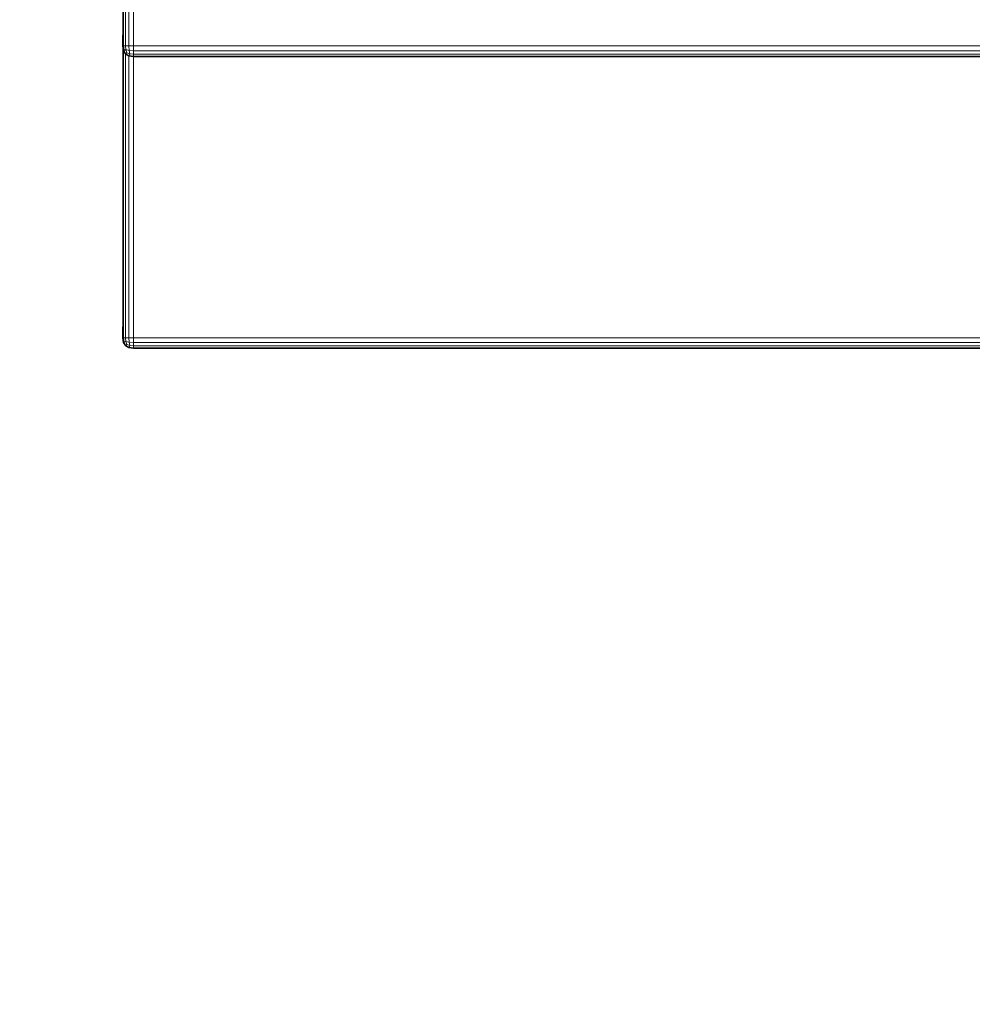
# Model space of a CAD drawing. Units: millimetres. Extents: x 741084 to 757005, y 144024 to 168216.
# Drawn here: x 749534 to 749975, y 145489 to 145944 of the extents above; entities that cross this region are included whole.
import ezdxf

# ---------------------------------------------------------------- set-up
doc = ezdxf.new("R2010")
doc.units = ezdxf.units.MM
doc.header["$PDSIZE"] = -1
doc.layers.add('размер', color=92, linetype='Continuous', lineweight=15)
doc.dimstyles.new('Размер М1.1', dxfattribs={"dimtxt": 300, "dimasz": 200, "dimexe": 1, "dimexo": 1, "dimgap": 50, "dimtad": 1, "dimdec": 0, "dimzin": 0, "dimtxsty": 'Standard', "dimcen": 2.5, "dimazin": 0, "dimtfac": 1, "dimtmove": 0, "dimatfit": 3, "dimfxl": 1, "dimtzin": 0, "dimarcsym": 0})

# ---------------------------------------------------------------- blocks, each defined once
blk = doc.blocks.new('*D26')
at = {"layer": 'Defpoints', "color": 0, "transparency": 16777216}
for p in [(753592.03, 158650.45, 349.74), (741596.69, 144023.91), (751591.02, 144023.91, 349.74)]:
    blk.add_point(p, dxfattribs=at)
at = {"layer": 'размер', "color": 0, "lineweight": -2, "transparency": 16777216}
for p, q in [((753591.03, 158650.45), (741595.69, 158650.45)), ((741596.69, 158450.45), (741596.69, 144223.91)), ((751590.02, 144023.91), (741595.69, 144023.91))]:
    blk.add_line(p, q, dxfattribs=at)
at = {"layer": 'размер', "color": 0, "transparency": 16777216}
for points in [[(741563.36, 158450.45), (741630.03, 158450.45), (741596.69, 158650.45)], [(741563.36, 144223.91), (741630.03, 144223.91), (741596.69, 144023.91)]]:
    blk.add_solid(points, dxfattribs=at)
at = {"layer": 'размер', "color": 0, "transparency": 16777216, "insert": (741346.69, 151337.18), "char_height": 400, "attachment_point": 5, "rotation": 90}
blk.add_mtext('14500', dxfattribs=at)
blk = doc.blocks.new('*D29')
at = {"layer": 'Defpoints', "color": 0, "transparency": 16777216}
for p in [(754165.75, 156831.4, 349.74), (742989.38, 145524.06), (749448.19, 145524.06, 349.74)]:
    blk.add_point(p, dxfattribs=at)
at = {"layer": 'размер', "color": 0, "lineweight": -2, "transparency": 16777216}
for p, q in [((754164.75, 156831.4), (742988.38, 156831.4)), ((742989.38, 156631.4), (742989.38, 145724.06)), ((749447.19, 145524.06), (742988.38, 145524.06))]:
    blk.add_line(p, q, dxfattribs=at)
at = {"layer": 'размер', "color": 0, "transparency": 16777216}
for points in [[(742956.05, 156631.4), (743022.72, 156631.4), (742989.38, 156831.4)], [(742956.05, 145724.06), (743022.72, 145724.06), (742989.38, 145524.06)]]:
    blk.add_solid(points, dxfattribs=at)
at = {"layer": 'размер', "color": 0, "transparency": 16777216, "insert": (742739.38, 151177.73), "char_height": 400, "attachment_point": 5, "rotation": 90}
blk.add_mtext('11200', dxfattribs=at)

msp = doc.modelspace()

# ---------------------------------------------------------------- linework, layer by layer
at = {"color": 0, "linetype": 'Continuous', "lineweight": 0}
for p, q in [((749581.57, 145931.84, 349.74), (749581.57, 146064.62, 349.74)), ((749581.88, 145931.84, 349.74), (749581.88, 146064.1, 349.74)), ((749582.82, 145931.84, 349.74), (749582.82, 146062.89, 349.74)), ((749584.38, 145931.84, 349.74), (749584.38, 146062.11, 349.74)), ((749586.57, 145931.84, 349.74), (749586.57, 146061.84, 349.74)), ((749581.56, 145936.84, 349.74), (749581.57, 145936.9, 349.74)), ((749581.56, 145931.84, 349.74), (749581.56, 145936.84, 349.74)), ((749581.56, 145936.84, 349.74), (749581.57, 145936.84, 349.74)), ((749581.56, 145931.84, 349.74), (749581.57, 145931.84, 349.74)), ((749581.56, 145931.84, 349.74), (749581.87, 145929.66, 349.74)), ((749581.57, 145931.84, 349.74), (749581.88, 145931.84, 349.74)), ((749581.57, 145931.84, 349.74), (749581.88, 145929.66, 349.74)), ((749581.57, 145796.85, 349.74), (749581.57, 145931.79, 349.74)), ((749582.81, 145928.09, 349.74), (749581.87, 145929.66, 349.74)), ((749581.87, 145929.66, 349.74), (749581.88, 145929.66, 349.74)), ((749582.82, 145931.84, 349.74), (749581.88, 145931.84, 349.74)), ((749581.88, 145931.84, 349.74), (749582.19, 145929.81, 349.74)), ((749581.88, 145929.66, 349.74), (749582.19, 145929.81, 349.74)), ((749582.82, 145928.09, 349.74), (749581.88, 145929.66, 349.74)), ((749581.88, 145796.85, 349.74), (749581.88, 145929.64, 349.74)), ((749582.97, 145930.13, 349.74), (749582.19, 145929.81, 349.74)), ((749582.97, 145928.25, 349.74), (749582.19, 145929.81, 349.74)), ((749582.82, 145931.84, 349.74), (749584.38, 145931.84, 349.74)), ((749582.82, 145931.84, 349.74), (749582.97, 145930.13, 349.74)), ((749583.44, 145928.72, 349.74), (749582.97, 145930.13, 349.74)), ((749582.97, 145930.13, 349.74), (749584.54, 145929.81, 349.74)), ((749583.44, 145928.72, 349.74), (749582.97, 145928.25, 349.74)), ((749583.44, 145928.72, 349.74), (749584.85, 145928.25, 349.74)), ((749586.57, 145931.84, 349.74), (749584.38, 145931.84, 349.74)), ((749584.38, 145931.84, 349.74), (749584.54, 145929.81, 349.74)), ((749584.85, 145928.25, 349.74), (749584.54, 145929.81, 349.74)), ((749586.57, 145929.66, 349.74), (749584.54, 145929.81, 349.74)), ((749586.57, 145931.84, 349.74), (750100.57, 145931.84, 349.74)), ((749586.57, 145931.84, 349.74), (749586.57, 145929.66, 349.74)), ((749586.57, 145929.66, 349.74), (750100.57, 145929.66, 349.74)), ((749586.57, 145928.09, 349.74), (749586.57, 145929.66, 349.74)), ((749582.81, 145928.09, 349.74), (749582.81, 145928.1, 349.74)), ((749582.81, 145928.09, 349.74), (749584.37, 145927.16, 349.74)), ((749582.82, 145928.09, 349.74), (749582.97, 145928.25, 349.74)), ((749582.82, 145928.09, 349.74), (749584.38, 145927.16, 349.74)), ((749582.82, 145796.85, 349.74), (749582.82, 145928.09, 349.74)), ((749582.97, 145928.25, 349.74), (749584.54, 145927.47, 349.74)), ((749586.56, 145926.84, 349.74), (749584.37, 145927.16, 349.74)), ((749584.37, 145927.16, 349.74), (749584.37, 145927.16, 349.74)), ((749584.38, 145927.16, 349.74), (749584.54, 145927.47, 349.74)), ((749586.57, 145926.84, 349.74), (749584.38, 145927.16, 349.74)), ((749584.38, 145796.85, 349.74), (749584.38, 145927.16, 349.74)), ((749584.85, 145928.25, 349.74), (749584.54, 145927.47, 349.74)), ((749586.57, 145927.16, 349.74), (749584.54, 145927.47, 349.74)), ((749586.57, 145928.09, 349.74), (749584.85, 145928.25, 349.74)), ((749586.56, 145926.84, 349.74), (749586.56, 145926.85, 349.74)), ((749586.57, 145926.84, 349.74), (749586.56, 145926.84, 349.74)), ((749586.57, 145928.09, 349.74), (750100.57, 145928.09, 349.74)), ((749586.57, 145928.09, 349.74), (749586.57, 145927.16, 349.74)), ((750100.57, 145927.16, 349.74), (749586.57, 145927.16, 349.74)), ((749586.57, 145926.84, 349.74), (749586.57, 145927.16, 349.74)), ((750100.57, 145926.84, 349.74), (749586.57, 145926.84, 349.74)), ((749586.57, 145796.85, 349.74), (749586.57, 145926.84, 349.74)), ((749581.56, 145801.85, 349.74), (749581.57, 145801.91, 349.74)), ((749581.56, 145796.85, 349.74), (749581.56, 145801.85, 349.74)), ((749581.56, 145801.85, 349.74), (749581.57, 145801.85, 349.74)), ((749581.56, 145796.85, 349.74), (749581.57, 145796.85, 349.74)), ((749581.56, 145796.85, 349.74), (749581.87, 145794.66, 349.74)), ((749581.57, 145796.85, 349.74), (749581.88, 145796.85, 349.74)), ((749581.57, 145796.85, 349.74), (749581.88, 145794.66, 349.74)), ((749582.82, 145796.85, 349.74), (749581.88, 145796.85, 349.74)), ((749581.88, 145796.85, 349.74), (749582.19, 145794.82, 349.74)), ((749582.82, 145796.85, 349.74), (749584.38, 145796.85, 349.74)), ((749582.82, 145796.85, 349.74), (749582.97, 145795.13, 349.74)), ((749586.57, 145796.85, 349.74), (749584.38, 145796.85, 349.74)), ((749584.38, 145796.85, 349.74), (749584.54, 145794.82, 349.74)), ((749586.57, 145796.85, 349.74), (750100.57, 145796.85, 349.74)), ((749586.57, 145796.85, 349.74), (749586.57, 145794.66, 349.74)), ((749581.87, 145794.66, 349.74), (749581.88, 145794.67, 349.74)), ((749582.81, 145793.1, 349.74), (749581.87, 145794.66, 349.74)), ((749581.88, 145794.66, 349.74), (749582.19, 145794.82, 349.74)), ((749582.82, 145793.1, 349.74), (749581.88, 145794.66, 349.74)), ((749582.97, 145795.13, 349.74), (749582.19, 145794.82, 349.74)), ((749582.97, 145793.26, 349.74), (749582.19, 145794.82, 349.74)), ((749582.81, 145793.1, 349.74), (749582.81, 145793.11, 349.74)), ((749582.81, 145793.1, 349.74), (749584.37, 145792.16, 349.74)), ((749582.82, 145793.1, 349.74), (749582.97, 145793.26, 349.74)), ((749582.82, 145793.1, 349.74), (749584.38, 145792.16, 349.74)), ((749583.44, 145793.73, 349.74), (749582.97, 145795.13, 349.74)), ((749582.97, 145795.13, 349.74), (749584.54, 145794.82, 349.74)), ((749583.44, 145793.73, 349.74), (749582.97, 145793.26, 349.74)), ((749582.97, 145793.26, 349.74), (749584.54, 145792.48, 349.74)), ((749583.44, 145793.73, 349.74), (749584.85, 145793.26, 349.74)), ((749584.37, 145792.16, 349.74), (749584.37, 145792.17, 349.74)), ((749586.56, 145791.85, 349.74), (749584.37, 145792.16, 349.74)), ((749584.38, 145792.16, 349.74), (749584.54, 145792.48, 349.74)), ((749586.57, 145791.85, 349.74), (749584.38, 145792.16, 349.74)), ((749584.85, 145793.26, 349.74), (749584.54, 145794.82, 349.74)), ((749586.57, 145794.66, 349.74), (749584.54, 145794.82, 349.74)), ((749584.85, 145793.26, 349.74), (749584.54, 145792.48, 349.74)), ((749586.57, 145792.16, 349.74), (749584.54, 145792.48, 349.74)), ((749586.57, 145793.1, 349.74), (749584.85, 145793.26, 349.74)), ((749586.57, 145791.85, 349.74), (749586.56, 145791.85, 349.74)), ((749586.56, 145791.85, 349.74), (749586.56, 145791.85, 349.74)), ((749586.57, 145794.66, 349.74), (750100.57, 145794.66, 349.74)), ((749586.57, 145793.1, 349.74), (749586.57, 145794.66, 349.74)), ((749586.57, 145793.1, 349.74), (750100.57, 145793.1, 349.74)), ((749586.57, 145793.1, 349.74), (749586.57, 145792.16, 349.74)), ((750100.57, 145792.16, 349.74), (749586.57, 145792.16, 349.74)), ((749586.57, 145791.85, 349.74), (749586.57, 145792.16, 349.74)), ((750100.57, 145791.85, 349.74), (749586.57, 145791.85, 349.74))]:
    msp.add_line(p, q, dxfattribs=at)

# ---------------------------------------------------------------- dimensions: what is measured, and where the dimension line sits
at = {"layer": 'размер'}
for base, p1, p2, text, picture, middle in [((741596.69, 144023.91), (753592.03, 158650.45, 349.74), (751591.02, 144023.91, 349.74), '14500', '*D26', (741346.69, 151337.18)), ((742989.38, 145524.06), (754165.75, 156831.4, 349.74), (749448.19, 145524.06, 349.74), '11200', '*D29', (742739.38, 151177.73))]:
    dim = msp.add_linear_dim(base=base, p1=p1, p2=p2, angle=90, text=text, dimstyle='Размер М1.1', override={"dimtxt": 400}, dxfattribs=at)
    dim.commit()
    dim.dimension.update_dxf_attribs({"geometry": picture, "text_midpoint": middle})

doc.saveas('drawing.dxf')
